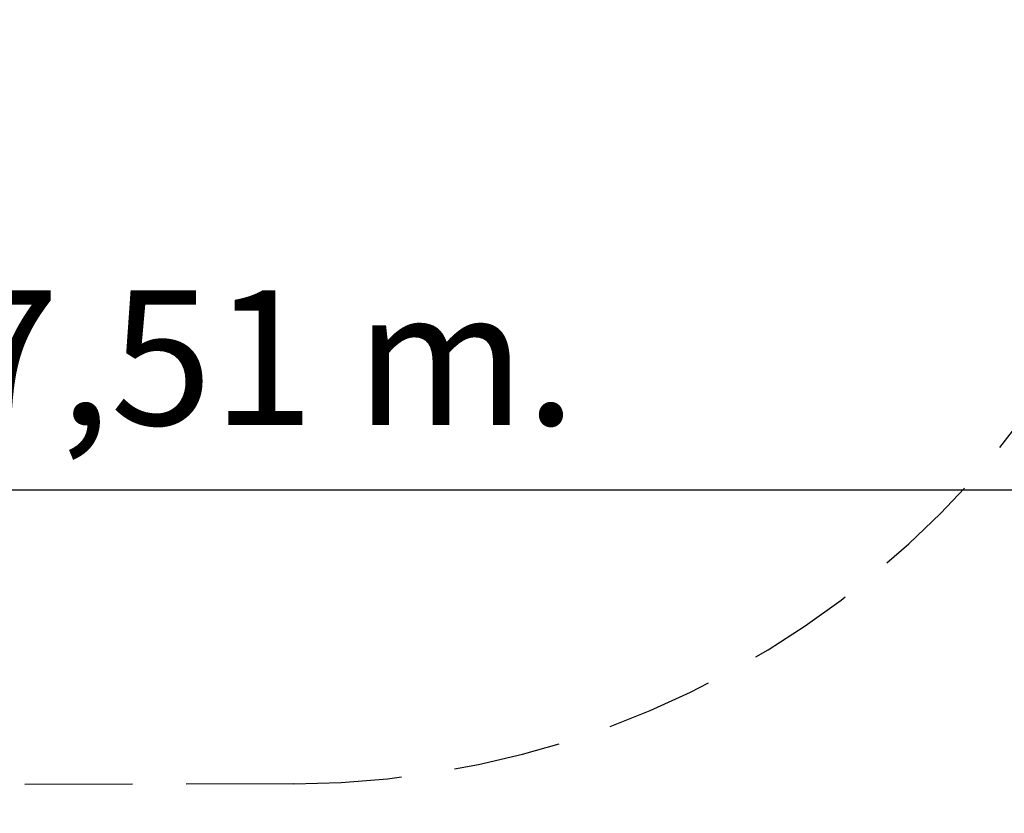
# Model space of a CAD drawing. Units: millimetres. Extents: x 2880 to 3036, y 2077 to 2255.
# Drawn here: x 2960 to 2979, y 2093 to 2108 of the extents above; entities that cross this region are included whole.
import ezdxf

# ---------------------------------------------------------------- set-up
doc = ezdxf.new("R2010")
doc.units = ezdxf.units.MM
doc.linetypes.add('ACISOWELD', pattern=[3, 2, -1])
doc.styles.get("Standard").update_dxf_attribs({"font": 'arial.ttf'})
doc.dimstyles.new('ISO-25', dxfattribs={"dimtxt": 2.5, "dimasz": 2.5, "dimexe": 1.25, "dimexo": 0.625, "dimtad": 1, "dimtxsty": 'Standard', "dimcen": 2.5, "dimadec": 0, "dimazin": 0, "dimtfac": 1, "dimtmove": 0, "dimatfit": 3, "dimfxl": 1, "dimarcsym": 0})
doc.dimstyles.new('ISO-25$0', dxfattribs={"dimtxt": 2.5, "dimasz": 2.5, "dimexe": 1.25, "dimexo": 0.625, "dimtad": 1, "dimtxsty": 'Standard', "dimcen": 2.5, "dimadec": 0, "dimazin": 0, "dimtfac": 1, "dimtmove": 0, "dimatfit": 3, "dimfxl": 1, "dimarcsym": 0})

# ---------------------------------------------------------------- blocks, each defined once
blk = doc.blocks.new('*D5')
at = {"color": 0, "lineweight": -2, "transparency": 16777216}
for p, q in [((3004.922, 2149.105), (3004.922, 2077.081)), ((2899.817, 2148.92), (2899.817, 2077.081)), ((2902.317, 2078.331), (3002.422, 2078.331))]:
    blk.add_line(p, q, dxfattribs=at)
at = {"color": 0, "transparency": 16777216}
for points in [[(2902.317, 2078.747), (2902.317, 2077.914), (2899.817, 2078.331)], [(3002.422, 2078.747), (3002.422, 2077.914), (3004.922, 2078.331)]]:
    blk.add_solid(points, dxfattribs=at)
at = {"layer": 'Defpoints', "color": 0, "transparency": 16777216}
for p in [(3004.922, 2149.73), (2899.817, 2149.545), (3004.922, 2078.331)]:
    blk.add_point(p, dxfattribs=at)
at = {"color": 0, "transparency": 16777216, "insert": (2952.37, 2080.458), "char_height": 2.5, "attachment_point": 5}
blk.add_mtext('10,51 m.', dxfattribs=at)
blk = doc.blocks.new('*D9')
at = {"color": 0, "lineweight": -2, "transparency": 16777216}
for p, q in [((2915.26, 2149.09), (2915.26, 2097.826)), ((2988.76, 2144.955), (2988.76, 2097.826)), ((2917.76, 2099.076), (2986.26, 2099.076))]:
    blk.add_line(p, q, dxfattribs=at)
at = {"color": 0, "transparency": 16777216}
for points in [[(2917.76, 2099.493), (2917.76, 2098.659), (2915.26, 2099.076)], [(2986.26, 2099.493), (2986.26, 2098.659), (2988.76, 2099.076)]]:
    blk.add_solid(points, dxfattribs=at)
at = {"layer": 'Defpoints', "color": 0, "transparency": 16777216}
for p in [(2915.26, 2149.715), (2988.76, 2145.58), (2988.76, 2099.076)]:
    blk.add_point(p, dxfattribs=at)
at = {"color": 0, "transparency": 16777216, "insert": (2965.01, 2101.203), "char_height": 2.5, "attachment_point": 5}
blk.add_mtext('7,51 m.', dxfattribs=at)

msp = doc.modelspace()

# ---------------------------------------------------------------- linework, layer by layer
at = {"linetype": 'ACISOWELD'}
msp.add_line((2965.512, 2093.617), (2939.512, 2093.534), dxfattribs=at)
msp.add_arc((2965.458, 2110.617), 17, 270.1826, 0.1826, dxfattribs=at)

# ---------------------------------------------------------------- dimensions: what is measured, and where the dimension line sits
dim = msp.add_linear_dim(base=(3004.922, 2078.331), p1=(2899.817, 2149.545), p2=(3004.922, 2149.73), text='10,51 m.', dimstyle='ISO-25')
dim.commit()
dim.dimension.update_dxf_attribs({"geometry": '*D5', "text_midpoint": (2952.37, 2080.458)})
dim = msp.add_linear_dim(base=(2988.76, 2099.076), p1=(2915.26, 2149.715), p2=(2988.76, 2145.58), text='7,51 m.', dimstyle='ISO-25$0')
dim.commit()
dim.dimension.update_dxf_attribs({"geometry": '*D9', "text_midpoint": (2965.01, 2099.076), "dimtype": 160})

doc.saveas('drawing.dxf')
